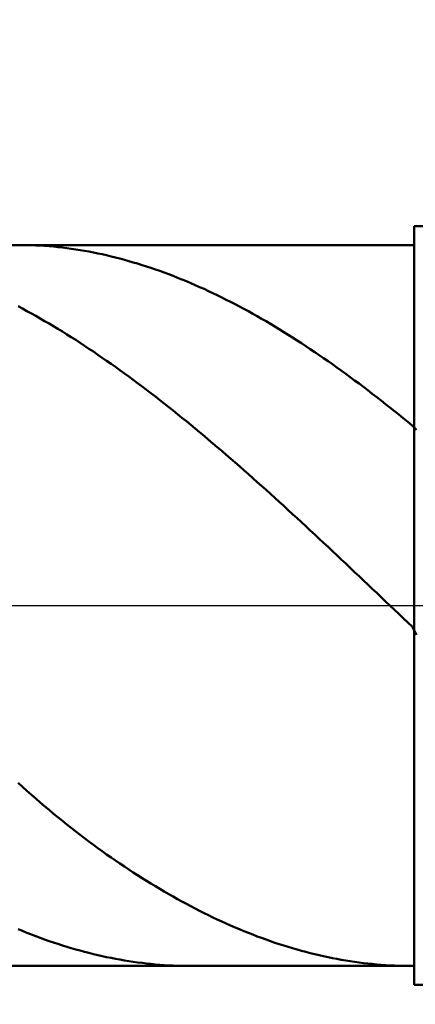
# Model space of a CAD drawing. Extents: x -19 to 90, y -25 to 40.
# Drawn here: x 49 to 49, y -1 to 1 of the extents above; entities that cross this region are included whole.
import ezdxf

# ---------------------------------------------------------------- set-up
doc = ezdxf.new("R2010")
doc.units = 0
doc.header["$MEASUREMENT"] = 0
doc.linetypes.add('LONGDASHDASH', pattern=[7, 4, -1, 1, -1])
doc.layers.get('Defpoints').update_dxf_attribs({"linetype": 'CONTINUOUS'})
for name, color, linetype, lineweight in [('1', 4, 'CONTINUOUS', 50), ('2', 7, 'CONTINUOUS', 25), ('4', 2, 'LONGDASHDASH', 25), ('CUT', 1, 'CONTINUOUS', 25), ('NOCUT', 7, 'CONTINUOUS', 25), ('SK2', 7, 'CONTINUOUS', 25), ('SK4', 2, 'LONGDASHDASH', 25)]:
    doc.layers.add(name, color=color, linetype=linetype, lineweight=lineweight)
doc.styles.add('Monospac821 BT', font='Monos.ttf', dxfattribs={"height": 3.5})
doc.dimstyles.get("Standard").update_dxf_attribs({"dimtxt": 3.5, "dimasz": 3, "dimexe": 1, "dimexo": 0.5, "dimgap": 0.8, "dimtad": 1, "dimtoh": 1, "dimzin": 1, "dimdsep": 46, "dimtxsty": 'Monospac821 BT', "dimcen": 2.5, "dimadec": 1, "dimazin": 0, "dimtfac": 1, "dimtdec": 4, "dimtix": 1, "dimtmove": 1, "dimatfit": 3, "dimfxl": 1, "dimtolj": 1, "dimtzin": 1, "dimarcsym": 0})

# ---------------------------------------------------------------- blocks, each defined once
blk = doc.blocks.new('*D0')
at = {"layer": 'Defpoints', "color": 0}
for p in [(50, 34), (0, 1.3), (50, 0)]:
    blk.add_point(p, dxfattribs=at)
at = {"layer": 'SK2', "color": 0, "lineweight": -2}
for p, q in [((0, 1.8), (0, 35)), ((50, 0.5), (50, 35)), ((3, 34), (47, 34))]:
    blk.add_line(p, q, dxfattribs=at)
at = {"layer": 'SK2', "color": 0}
for points in [[(3, 34.5), (3, 33.5), (0, 34)], [(47, 33.5), (47, 34.5), (50, 34)]]:
    blk.add_solid(points, dxfattribs=at)
at = {"layer": 'SK2', "color": 0, "linetype": 'ByBlock', "insert": (25, 36.61125), "char_height": 3.5, "attachment_point": 5}
blk.add_mtext('\\A1;50', dxfattribs=at)
blk = doc.blocks.new('*D6')
at = {"layer": '2', "color": 0, "lineweight": -2}
for p, q in [((50, -0.5), (50, -16)), ((49.25, -0.975), (49.25, -16)), ((46.25, -15), (43.25, -15)), ((50, -15), (49.25, -15)), ((50, -15), (69.0975, -15)), ((53, -15), (56, -15))]:
    blk.add_line(p, q, dxfattribs=at)
at = {"layer": '2', "color": 0}
for points in [[(46.25, -15.5), (46.25, -14.5), (49.25, -15)], [(53, -14.5), (53, -15.5), (50, -15)]]:
    blk.add_solid(points, dxfattribs=at)
at = {"layer": 'Defpoints', "color": 0}
for p in [(50, 0), (49.25, -0.475), (49.25, -15)]:
    blk.add_point(p, dxfattribs=at)
at = {"layer": '2', "color": 0, "linetype": 'ByBlock', "insert": (62.54875, -12.38875), "char_height": 3.5, "attachment_point": 5}
blk.add_mtext('\\A1;0.75', dxfattribs=at)
blk = doc.blocks.new('*D8')
at = {"layer": '2', "color": 0, "lineweight": -2}
for p, q in [((50, -0.5), (50, -23)), ((33.9995, -1), (33.9995, -23)), ((47, -22), (36.9995, -22))]:
    blk.add_line(p, q, dxfattribs=at)
at = {"layer": '2', "color": 0}
for points in [[(36.9995, -21.5), (36.9995, -22.5), (33.9995, -22)], [(47, -22.5), (47, -21.5), (50, -22)]]:
    blk.add_solid(points, dxfattribs=at)
at = {"layer": 'Defpoints', "color": 0}
for p in [(50, 0), (33.9995, -0.5), (33.9995, -22)]:
    blk.add_point(p, dxfattribs=at)
at = {"layer": '2', "color": 0, "linetype": 'ByBlock', "insert": (42, -19.3888), "char_height": 3.5, "attachment_point": 5}
blk.add_mtext('\\A1;16', dxfattribs=at)
blk = doc.blocks.new('*D11')
at = {"layer": '2', "color": 0, "lineweight": -2}
for p, q in [((26.7, 2.5), (26.7, 29)), ((50, 0.5), (50, 29)), ((47, 28), (29.7, 28))]:
    blk.add_line(p, q, dxfattribs=at)
at = {"layer": '2', "color": 0}
for points in [[(29.7, 28.5), (29.7, 27.5), (26.7, 28)], [(47, 27.5), (47, 28.5), (50, 28)]]:
    blk.add_solid(points, dxfattribs=at)
at = {"layer": 'Defpoints', "color": 0}
for p in [(26.7, 28), (26.7, 2), (50, 0)]:
    blk.add_point(p, dxfattribs=at)
at = {"layer": '2', "color": 0, "linetype": 'ByBlock', "insert": (38.35, 30.61125), "char_height": 3.5, "attachment_point": 5}
blk.add_mtext('\\A1;23.3', dxfattribs=at)

msp = doc.modelspace()

# ---------------------------------------------------------------- linework, layer by layer
at = {"layer": '1'}
for p, q in [((49.5, 0.5), (49.25, 0.5)), ((49.25, 0.5), (49.25, 0.475)), ((49.25, 0.5), (49.25, -0.5)), ((49.25, 0.475), (34.386, 0.475)), ((48.7342, 0.475), (48.7325, 0.475)), ((48.74, 0.4749), (48.7342, 0.475)), ((48.7458, 0.4748), (48.74, 0.4749)), ((48.7517, 0.4746), (48.7458, 0.4748)), ((48.7575, 0.4743), (48.7517, 0.4746)), ((48.7633, 0.4739), (48.7575, 0.4743)), ((48.7692, 0.4735), (48.7633, 0.4739)), ((48.775, 0.473), (48.7692, 0.4735)), ((48.7808, 0.4724), (48.775, 0.473)), ((48.7867, 0.4718), (48.7808, 0.4724)), ((48.7925, 0.471), (48.7867, 0.4718)), ((48.7983, 0.4703), (48.7925, 0.471)), ((48.8042, 0.4694), (48.7983, 0.4703)), ((48.81, 0.4685), (48.8042, 0.4694)), ((48.8158, 0.4675), (48.81, 0.4685)), ((48.8217, 0.4664), (48.8158, 0.4675)), ((49.25, -0.475), (49.25, 0.475)), ((48.8275, 0.4653), (48.8217, 0.4664)), ((48.8333, 0.4641), (48.8275, 0.4653)), ((48.8392, 0.4629), (48.8333, 0.4641)), ((48.845, 0.4616), (48.8392, 0.4629)), ((48.8508, 0.4602), (48.845, 0.4616)), ((48.8567, 0.4587), (48.8508, 0.4602)), ((48.8625, 0.4572), (48.8567, 0.4587)), ((48.8683, 0.4557), (48.8625, 0.4572)), ((48.8742, 0.454), (48.8683, 0.4557)), ((48.88, 0.4523), (48.8742, 0.454)), ((48.8858, 0.4506), (48.88, 0.4523)), ((48.8917, 0.4488), (48.8858, 0.4506)), ((48.8975, 0.4469), (48.8917, 0.4488)), ((48.9033, 0.445), (48.8975, 0.4469)), ((48.9092, 0.443), (48.9033, 0.445)), ((48.915, 0.4409), (48.9092, 0.443)), ((48.9208, 0.4388), (48.915, 0.4409)), ((48.9267, 0.4366), (48.9208, 0.4388)), ((48.9325, 0.4344), (48.9267, 0.4366)), ((48.9383, 0.4321), (48.9325, 0.4344)), ((48.9442, 0.4298), (48.9383, 0.4321)), ((48.95, 0.4273), (48.9442, 0.4298)), ((48.9558, 0.4249), (48.95, 0.4273)), ((48.9617, 0.4224), (48.9558, 0.4249)), ((48.9675, 0.4198), (48.9617, 0.4224)), ((48.9733, 0.4172), (48.9675, 0.4198)), ((48.9792, 0.4145), (48.9733, 0.4172)), ((48.985, 0.4117), (48.9792, 0.4145)), ((48.9908, 0.4089), (48.985, 0.4117)), ((48.9967, 0.4061), (48.9908, 0.4089)), ((49.0025, 0.4031), (48.9967, 0.4061)), ((49.0083, 0.4002), (49.0025, 0.4031)), ((48.7342, 0.3913), (48.7283, 0.3944)), ((48.74, 0.3881), (48.7342, 0.3913)), ((49.0142, 0.3972), (49.0083, 0.4002)), ((49.02, 0.3941), (49.0142, 0.3972)), ((49.0258, 0.391), (49.02, 0.3941)), ((49.0317, 0.3878), (49.0258, 0.391)), ((48.7458, 0.3849), (48.74, 0.3881)), ((48.7517, 0.3817), (48.7458, 0.3849)), ((48.7575, 0.3783), (48.7517, 0.3817)), ((48.7633, 0.375), (48.7575, 0.3783)), ((49.0375, 0.3846), (49.0317, 0.3878)), ((49.0433, 0.3813), (49.0375, 0.3846)), ((49.0492, 0.3779), (49.0433, 0.3813)), ((49.055, 0.3746), (49.0492, 0.3779)), ((48.7692, 0.3715), (48.7633, 0.375)), ((48.775, 0.3681), (48.7692, 0.3715)), ((48.7808, 0.3645), (48.775, 0.3681)), ((48.7867, 0.361), (48.7808, 0.3645)), ((49.0608, 0.3711), (49.055, 0.3746)), ((49.0667, 0.3676), (49.0608, 0.3711)), ((49.0725, 0.3641), (49.0667, 0.3676)), ((49.0783, 0.3605), (49.0725, 0.3641)), ((48.7925, 0.3573), (48.7867, 0.361)), ((48.7983, 0.3537), (48.7925, 0.3573)), ((48.8042, 0.35), (48.7983, 0.3537)), ((49.0842, 0.3569), (49.0783, 0.3605)), ((49.09, 0.3532), (49.0842, 0.3569)), ((49.0958, 0.3495), (49.09, 0.3532)), ((48.81, 0.3462), (48.8042, 0.35)), ((48.8158, 0.3424), (48.81, 0.3462)), ((48.8217, 0.3385), (48.8158, 0.3424)), ((48.8275, 0.3346), (48.8217, 0.3385)), ((49.1017, 0.3457), (49.0958, 0.3495)), ((49.1075, 0.3419), (49.1017, 0.3457)), ((49.1133, 0.338), (49.1075, 0.3419)), ((49.1192, 0.3341), (49.1133, 0.338)), ((48.8333, 0.3306), (48.8275, 0.3346)), ((48.8392, 0.3266), (48.8333, 0.3306)), ((48.845, 0.3226), (48.8392, 0.3266)), ((49.125, 0.3301), (49.1192, 0.3341)), ((49.1308, 0.3261), (49.125, 0.3301)), ((49.1367, 0.3221), (49.1308, 0.3261)), ((48.8508, 0.3185), (48.845, 0.3226)), ((48.8567, 0.3144), (48.8508, 0.3185)), ((48.8625, 0.3102), (48.8567, 0.3144)), ((49.1425, 0.318), (49.1367, 0.3221)), ((49.1483, 0.3138), (49.1425, 0.318)), ((49.1542, 0.3096), (49.1483, 0.3138)), ((48.8683, 0.306), (48.8625, 0.3102)), ((48.8742, 0.3017), (48.8683, 0.306)), ((48.88, 0.2974), (48.8742, 0.3017)), ((49.16, 0.3054), (49.1542, 0.3096)), ((49.1658, 0.3011), (49.16, 0.3054)), ((49.1717, 0.2968), (49.1658, 0.3011)), ((48.8858, 0.2931), (48.88, 0.2974)), ((48.8917, 0.2887), (48.8858, 0.2931)), ((48.8975, 0.2843), (48.8917, 0.2887)), ((49.1775, 0.2925), (49.1717, 0.2968)), ((49.1833, 0.2881), (49.1775, 0.2925)), ((49.1892, 0.2837), (49.1833, 0.2881)), ((48.9033, 0.2798), (48.8975, 0.2843)), ((48.9092, 0.2753), (48.9033, 0.2798)), ((48.915, 0.2708), (48.9092, 0.2753)), ((49.195, 0.2792), (49.1892, 0.2837)), ((49.2008, 0.2747), (49.195, 0.2792)), ((49.2067, 0.2702), (49.2008, 0.2747)), ((48.9208, 0.2662), (48.915, 0.2708)), ((48.9267, 0.2616), (48.9208, 0.2662)), ((48.9325, 0.257), (48.9267, 0.2616)), ((49.2125, 0.2656), (49.2067, 0.2702)), ((49.2183, 0.261), (49.2125, 0.2656)), ((49.2242, 0.2563), (49.2183, 0.261)), ((48.9383, 0.2523), (48.9325, 0.257)), ((48.9442, 0.2476), (48.9383, 0.2523)), ((48.95, 0.2428), (48.9442, 0.2476)), ((49.23, 0.2517), (49.2242, 0.2563)), ((49.2358, 0.2469), (49.23, 0.2517)), ((49.2417, 0.2422), (49.2358, 0.2469)), ((48.9558, 0.2381), (48.95, 0.2428)), ((48.9617, 0.2332), (48.9558, 0.2381)), ((49.2475, 0.2374), (49.2417, 0.2422)), ((49.2533, 0.2314), (49.2475, 0.2374)), ((48.9675, 0.2284), (48.9617, 0.2332)), ((48.9733, 0.2235), (48.9675, 0.2284)), ((48.9792, 0.2186), (48.9733, 0.2235)), ((48.985, 0.2137), (48.9792, 0.2186)), ((48.9908, 0.2087), (48.985, 0.2137)), ((48.9967, 0.2037), (48.9908, 0.2087)), ((49.0025, 0.1987), (48.9967, 0.2037)), ((49.0083, 0.1937), (49.0025, 0.1987)), ((49.0142, 0.1886), (49.0083, 0.1937)), ((49.02, 0.1835), (49.0142, 0.1886)), ((49.0258, 0.1784), (49.02, 0.1835)), ((49.0317, 0.1732), (49.0258, 0.1784)), ((49.0375, 0.168), (49.0317, 0.1732)), ((49.0433, 0.1628), (49.0375, 0.168)), ((49.0492, 0.1576), (49.0433, 0.1628)), ((49.055, 0.1524), (49.0492, 0.1576)), ((49.0608, 0.1471), (49.055, 0.1524)), ((49.0667, 0.1419), (49.0608, 0.1471)), ((49.0725, 0.1366), (49.0667, 0.1419)), ((49.0783, 0.1312), (49.0725, 0.1366)), ((49.0842, 0.1259), (49.0783, 0.1312)), ((49.09, 0.1206), (49.0842, 0.1259)), ((49.0958, 0.1152), (49.09, 0.1206)), ((49.1017, 0.1098), (49.0958, 0.1152)), ((49.1075, 0.1044), (49.1017, 0.1098)), ((49.1133, 0.099), (49.1075, 0.1044)), ((49.1192, 0.0936), (49.1133, 0.099)), ((49.125, 0.0881), (49.1192, 0.0936)), ((49.1308, 0.0827), (49.125, 0.0881)), ((49.1367, 0.0772), (49.1308, 0.0827)), ((49.1425, 0.0717), (49.1367, 0.0772)), ((49.1483, 0.0663), (49.1425, 0.0717)), ((49.1542, 0.0608), (49.1483, 0.0663)), ((49.16, 0.0553), (49.1542, 0.0608)), ((49.1658, 0.0498), (49.16, 0.0553)), ((49.1717, 0.0442), (49.1658, 0.0498)), ((49.1775, 0.0387), (49.1717, 0.0442)), ((49.1833, 0.0332), (49.1775, 0.0387)), ((49.1892, 0.0277), (49.1833, 0.0332)), ((49.195, 0.0221), (49.1892, 0.0277)), ((49.2008, 0.0166), (49.195, 0.0221)), ((49.2067, 0.0111), (49.2008, 0.0166)), ((49.2125, 0.0055), (49.2067, 0.0111)), ((49.2183, 0), (49.2125, 0.0055)), ((49.2242, -0.0056), (49.2183, 0)), ((49.23, -0.0111), (49.2242, -0.0056)), ((49.2358, -0.0167), (49.23, -0.0111)), ((49.2417, -0.0222), (49.2358, -0.0167)), ((49.2475, -0.0277), (49.2417, -0.0222)), ((49.2533, -0.0387), (49.2475, -0.0277)), ((48.7283, -0.2337), (48.7342, -0.239)), ((48.7342, -0.239), (48.74, -0.2442)), ((48.74, -0.2442), (48.7458, -0.2494)), ((48.7458, -0.2494), (48.7517, -0.2545)), ((48.7517, -0.2545), (48.7575, -0.2596)), ((48.7575, -0.2596), (48.7633, -0.2645)), ((48.7633, -0.2645), (48.7692, -0.2694)), ((48.7692, -0.2694), (48.775, -0.2743)), ((48.775, -0.2743), (48.7808, -0.2791)), ((48.7808, -0.2791), (48.7867, -0.2838)), ((48.7867, -0.2838), (48.7925, -0.2885)), ((48.7925, -0.2885), (48.7983, -0.2931)), ((48.7983, -0.2931), (48.8042, -0.2977)), ((48.8042, -0.2977), (48.81, -0.3022)), ((48.81, -0.3022), (48.8158, -0.3066)), ((48.8158, -0.3066), (48.8217, -0.311)), ((48.8217, -0.311), (48.8275, -0.3153)), ((48.8275, -0.3153), (48.8333, -0.3196)), ((48.8333, -0.3196), (48.8392, -0.3238)), ((48.8392, -0.3238), (48.845, -0.3279)), ((48.845, -0.3279), (48.8508, -0.332)), ((48.8508, -0.332), (48.8567, -0.3361)), ((48.8567, -0.3361), (48.8625, -0.3401)), ((48.8625, -0.3401), (48.8683, -0.344)), ((48.8683, -0.344), (48.8742, -0.3479)), ((48.8742, -0.3479), (48.88, -0.3517)), ((48.88, -0.3517), (48.8858, -0.3555)), ((48.8858, -0.3555), (48.8917, -0.3592)), ((48.8917, -0.3592), (48.8975, -0.3628)), ((48.8975, -0.3628), (48.9033, -0.3664)), ((48.9033, -0.3664), (48.9092, -0.37)), ((48.9092, -0.37), (48.915, -0.3735)), ((48.915, -0.3735), (48.9208, -0.3769)), ((48.9208, -0.3769), (48.9267, -0.3803)), ((48.9267, -0.3803), (48.9325, -0.3836)), ((48.9325, -0.3836), (48.9383, -0.3869)), ((48.9383, -0.3869), (48.9442, -0.3901)), ((48.9442, -0.3901), (48.95, -0.3933)), ((48.95, -0.3933), (48.9558, -0.3964)), ((48.9558, -0.3964), (48.9617, -0.3994)), ((48.9617, -0.3994), (48.9675, -0.4024)), ((48.9675, -0.4024), (48.9733, -0.4053)), ((48.9733, -0.4053), (48.9792, -0.4082)), ((48.9792, -0.4082), (48.985, -0.411)), ((48.985, -0.411), (48.9908, -0.4138)), ((48.9908, -0.4138), (48.9967, -0.4165)), ((48.7283, -0.4264), (48.7342, -0.4289)), ((48.9967, -0.4165), (49.0025, -0.4191)), ((49.0025, -0.4191), (49.0083, -0.4217)), ((49.0083, -0.4217), (49.0142, -0.4242)), ((49.0142, -0.4242), (49.02, -0.4267)), ((49.02, -0.4267), (49.0258, -0.4291)), ((48.7342, -0.4289), (48.74, -0.4312)), ((48.74, -0.4312), (48.7458, -0.4335)), ((48.7458, -0.4335), (48.7517, -0.4357)), ((48.7517, -0.4357), (48.7575, -0.4379)), ((48.7575, -0.4379), (48.7633, -0.44)), ((48.7633, -0.44), (48.7692, -0.4421)), ((49.0258, -0.4291), (49.0317, -0.4315)), ((49.0317, -0.4315), (49.0375, -0.4337)), ((49.0375, -0.4337), (49.0433, -0.436)), ((49.0433, -0.436), (49.0492, -0.4381)), ((49.0492, -0.4381), (49.055, -0.4403)), ((49.055, -0.4403), (49.0608, -0.4423)), ((48.7692, -0.4421), (48.775, -0.4441)), ((48.775, -0.4441), (48.7808, -0.446)), ((48.7808, -0.446), (48.7867, -0.4479)), ((48.7867, -0.4479), (48.7925, -0.4497)), ((48.7925, -0.4497), (48.7983, -0.4514)), ((48.7983, -0.4514), (48.8042, -0.4531)), ((48.8042, -0.4531), (48.81, -0.4548)), ((49.0608, -0.4423), (49.0667, -0.4443)), ((49.0667, -0.4443), (49.0725, -0.4462)), ((49.0725, -0.4462), (49.0783, -0.4481)), ((49.0783, -0.4481), (49.0842, -0.4499)), ((49.0842, -0.4499), (49.09, -0.4517)), ((49.09, -0.4517), (49.0958, -0.4533)), ((49.0958, -0.4533), (49.1017, -0.455)), ((48.81, -0.4548), (48.8158, -0.4563)), ((48.8158, -0.4563), (48.8217, -0.4578)), ((48.8217, -0.4578), (48.8275, -0.4593)), ((48.8275, -0.4593), (48.8333, -0.4607)), ((48.8333, -0.4607), (48.8392, -0.462)), ((48.8392, -0.462), (48.845, -0.4632)), ((48.845, -0.4632), (48.8508, -0.4644)), ((48.8508, -0.4644), (48.8567, -0.4656)), ((48.8567, -0.4656), (48.8625, -0.4666)), ((48.8625, -0.4666), (48.8683, -0.4676)), ((49.1017, -0.455), (49.1075, -0.4565)), ((49.1075, -0.4565), (49.1133, -0.458)), ((49.1133, -0.458), (49.1192, -0.4595)), ((49.1192, -0.4595), (49.125, -0.4608)), ((49.125, -0.4608), (49.1308, -0.4622)), ((49.1308, -0.4622), (49.1367, -0.4634)), ((49.1367, -0.4634), (49.1425, -0.4646)), ((49.1425, -0.4646), (49.1483, -0.4657)), ((49.1483, -0.4657), (49.1542, -0.4668)), ((49.1542, -0.4668), (49.16, -0.4678)), ((34.386, -0.475), (49.25, -0.475)), ((48.8683, -0.4676), (48.8742, -0.4686)), ((48.8742, -0.4686), (48.88, -0.4695)), ((48.88, -0.4695), (48.8858, -0.4703)), ((48.8858, -0.4703), (48.8917, -0.471)), ((48.8917, -0.471), (48.8975, -0.4717)), ((48.8975, -0.4717), (48.9033, -0.4723)), ((48.9033, -0.4723), (48.9092, -0.4729)), ((48.9092, -0.4729), (48.915, -0.4734)), ((48.915, -0.4734), (48.9208, -0.4738)), ((48.9208, -0.4738), (48.9267, -0.4742)), ((48.9267, -0.4742), (48.9325, -0.4745)), ((48.9325, -0.4745), (48.9383, -0.4747)), ((48.9383, -0.4747), (48.9442, -0.4749)), ((48.9442, -0.4749), (48.95, -0.475)), ((48.95, -0.475), (48.9558, -0.475)), ((48.9558, -0.475), (48.9565, -0.475)), ((49.16, -0.4678), (49.1658, -0.4687)), ((49.1658, -0.4687), (49.1717, -0.4696)), ((49.1717, -0.4696), (49.1775, -0.4704)), ((49.1775, -0.4704), (49.1833, -0.4711)), ((49.1833, -0.4711), (49.1892, -0.4718)), ((49.1892, -0.4718), (49.195, -0.4724)), ((49.195, -0.4724), (49.2008, -0.4729)), ((49.2008, -0.4729), (49.2067, -0.4734)), ((49.2067, -0.4734), (49.2125, -0.4738)), ((49.2125, -0.4738), (49.2183, -0.4742)), ((49.2183, -0.4742), (49.2242, -0.4745)), ((49.2242, -0.4745), (49.23, -0.4747)), ((49.23, -0.4747), (49.2358, -0.4749)), ((49.2358, -0.4749), (49.2417, -0.475)), ((49.2417, -0.475), (49.2474, -0.475)), ((49.25, -0.475), (49.25, -0.5)), ((49.25, -0.5), (49.5, -0.5))]:
    msp.add_line(p, q, dxfattribs=at)
at = {"layer": '4'}
msp.add_line((26.7, 0), (50, 0), dxfattribs=at)
at = {"layer": 'CUT'}
for p, q in [((49.5, 0.5), (49.25, 0.5)), ((49.25, 0.5), (49.25, 0)), ((49.25, 0), (50, 0))]:
    msp.add_line(p, q, dxfattribs=at)
at = {"layer": 'NOCUT'}
for p, q in [((49.25, 0.475), (34.386, 0.475)), ((49.25, 0), (49.25, 0.475)), ((26.7, 0), (49.25, 0))]:
    msp.add_line(p, q, dxfattribs=at)
at = {"layer": 'SK4'}
msp.add_line((-1, 0), (51, 0), dxfattribs=at)

# ---------------------------------------------------------------- dimensions: what is measured, and where the dimension line sits
at = {"layer": '2'}
for base, p2, override, picture, middle in [((26.7, 28), (26.7, 2), {"dimtoh": 0, "dimdec": 1, "dimtmove": 0}, '*D11', (38.35, 28)), ((33.9995, -22), (33.9995, -0.5), {"dimtoh": 0, "dimdec": 0, "dimtmove": 0}, '*D8', (42, -22)), ((49.25, -15), (49.25, -0.475), {"dimtoh": 0, "dimtmove": 0}, '*D6', (62.5487, -15))]:
    dim = msp.add_linear_dim(base=base, p1=(50, 0), p2=p2, dimstyle='STANDARD', override=override, dxfattribs=at)
    dim.commit()
    dim.dimension.update_dxf_attribs({"geometry": picture, "text_midpoint": middle, "dimtype": 160})
at = {"layer": 'SK2'}
dim = msp.add_linear_dim(base=(50, 34), p1=(0, 1.3), p2=(50, 0), dimstyle='STANDARD', override={"dimtoh": 0, "dimdec": 0, "dimtmove": 0}, dxfattribs=at)
dim.commit()
dim.dimension.update_dxf_attribs({"geometry": '*D0', "text_midpoint": (25, 34), "dimtype": 160})

doc.saveas('drawing.dxf')
